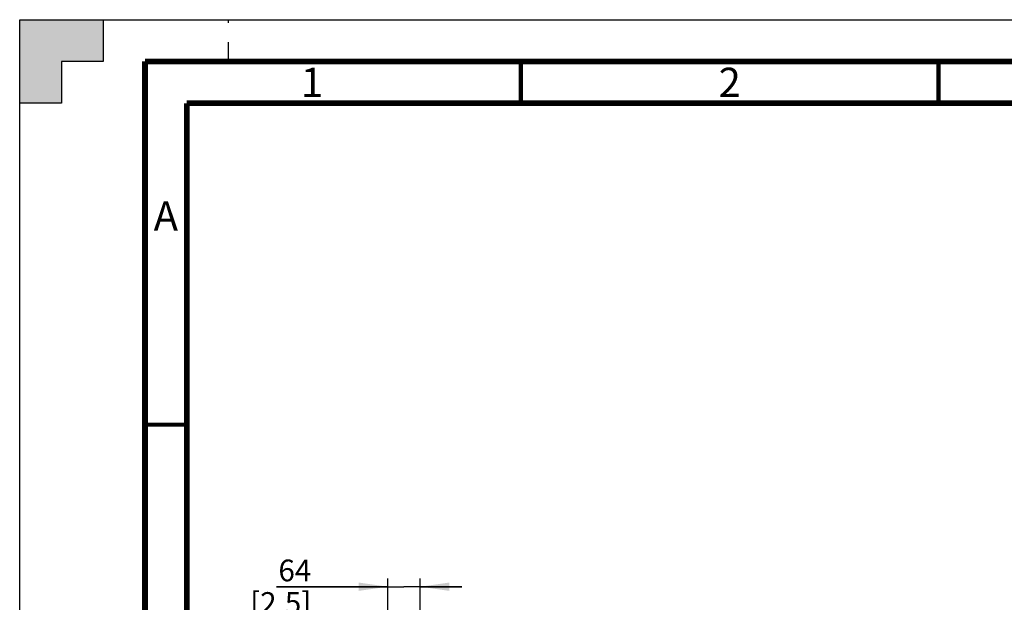
# Model space of a CAD drawing. Units: millimetres. Extents: x 0 to 420, y 0 to 297.
# Drawn here: x 0 to 118, y 227 to 297 of the extents above; entities that cross this region are included whole.
import ezdxf

# ---------------------------------------------------------------- set-up
doc = ezdxf.new("R2010")
doc.units = ezdxf.units.MM
doc.header["$LTSCALE"] = 23.1
doc.linetypes.add('DASHED', pattern=[0.2, 0.1, -0.1])
doc.layers.get('0').update_dxf_attribs({"linetype": 'CONTINUOUS'})
doc.styles.get("Standard").update_dxf_attribs({"font": 'txt', "width": 0.8})
doc.dimstyles.new('DIMSTYLE_4', dxfattribs={"dimtxt": 2.6, "dimasz": 3.5, "dimexe": 1, "dimexo": 0, "dimgap": 0.65, "dimtad": 1, "dimdec": 0, "dimlfac": 16.666667, "dimdsep": 46, "dimtxsty": 'STANDARD', "dimblk": '_FILLED', "dimblk1": '_FILLED', "dimblk2": '_FILLED', "dimcen": 0.09, "dimadec": 1, "dimazin": 2, "dimtp": 0.4, "dimtm": 0.4, "dimtfac": 1, "dimtdec": 0, "dimtofl": 0, "dimtmove": 0, "dimatfit": 3, "dimldrblk": '_FILLED', "dimfxl": 1, "dimtolj": 1, "dimarcsym": 0})

# ---------------------------------------------------------------- blocks, each defined once
blk = doc.blocks.new('_FILLED')
at = {"color": 0, "linetype": 'BYBLOCK'}
blk.add_solid([(0, 0), (-1, 0.143), (-1, -0.143)], dxfattribs=at)
blk = doc.blocks.new('*D52')
at = {"color": 2, "linetype": 'CONTINUOUS'}
for p, q in [((44.07, 206.68), (44.07, 230.09)), ((47.93, 197.27), (47.93, 230.09)), ((44.07, 229.09), (30.75, 229.09)), ((30.75, 229.09), (46, 229.09)), ((52.93, 229.09), (46, 229.09)), ((47.93, 229.09), (52.93, 229.09))]:
    blk.add_line(p, q, dxfattribs=at)
at = {"color": 2, "linetype": 'CONTINUOUS', "xscale": 3.5, "yscale": 3.5, "zscale": 3.5}
blk.add_blockref('_FILLED', (44.07, 229.09), dxfattribs=at)
at = {"color": 2, "linetype": 'CONTINUOUS', "xscale": 3.5, "yscale": 3.5, "zscale": 3.5, "rotation": 180}
blk.add_blockref('_FILLED', (47.93, 229.09), dxfattribs=at)
at = {"color": 2, "linetype": 'CONTINUOUS', "insert": (34.91, 232.34), "char_height": 2.6, "width": 10.4, "attachment_point": 3, "line_spacing_factor": 0.9}
blk.add_mtext('64\\P[2.5]', dxfattribs=at)

msp = doc.modelspace()

# ---------------------------------------------------------------- hatches: boundary and pattern name
at = {"linetype": 'CONTINUOUS'}
h = msp.add_hatch(color=7, dxfattribs=at)
h.paths.add_polyline_path([(0, 10), (5, 10), (5, 5), (10, 5), (10, 0), (0, 0)])
h.paths.add_polyline_path([(0, 297), (10, 297), (10, 292), (5, 292), (5, 287), (0, 287)])
h.paths.add_polyline_path([(420, 0), (420, 10), (415, 10), (415, 5), (410, 5), (410, 0)])
h.paths.add_polyline_path([(415, 287), (415, 292), (410, 292), (410, 297), (420, 297), (420, 287)])

# ---------------------------------------------------------------- linework, layer by layer
at = {"color": 7, "linetype": 'CONTINUOUS'}
for p, q in [((0, 287), (0, 297)), ((0, 297), (10, 297)), ((0, 0), (0, 297)), ((0, 297), (420, 297)), ((10, 297), (10, 292)), ((5, 292), (5, 287)), ((10, 292), (5, 292)), ((5, 287), (0, 287))]:
    msp.add_line(p, q, dxfattribs=at)
at = {"color": 7, "linetype": 'DASHED'}
msp.add_line((25, 292), (25, 297), dxfattribs=at)
at = {"color": 7, "linetype": 'CONTINUOUS'}
for points, const_width in [([(15, 5), (15, 292)], 0.7), ([(415, 292), (15, 292)], 0.7), ([(60, 287), (60, 292)], 0.5), ([(110, 287), (110, 292)], 0.5), ([(20, 287), (20, 10)], 0.7), ([(410, 287), (20, 287)], 0.7), ([(15, 248.5), (20, 248.5)], 0.5)]:
    msp.add_lwpolyline(points, dxfattribs=dict(at, const_width=const_width))

# ---------------------------------------------------------------- texts
at = {"color": 2, "linetype": 'CONTINUOUS', "char_height": 3.5, "width": 2.8, "attachment_point": 2, "line_spacing_factor": 0.9}
for s, insert in [('1', (35, 291.25)), ('2', (85, 291.25)), ('A', (17.5, 275.25))]:
    msp.add_mtext(s, dxfattribs=dict(at, insert=insert))

# ---------------------------------------------------------------- dimensions: what is measured, and where the dimension line sits
at = {"color": 2, "linetype": 'CONTINUOUS'}
dim = msp.add_linear_dim(base=(47.929, 229.091), p1=(44.066, 206.679), p2=(47.929, 197.268), text='<>\\P[]', dimstyle='DIMSTYLE_4', dxfattribs=at)
dim.commit()
dim.dimension.update_dxf_attribs({"geometry": '*D52', "text_midpoint": (35.948, 229.091), "dimtype": 160})

doc.saveas('drawing.dxf')
